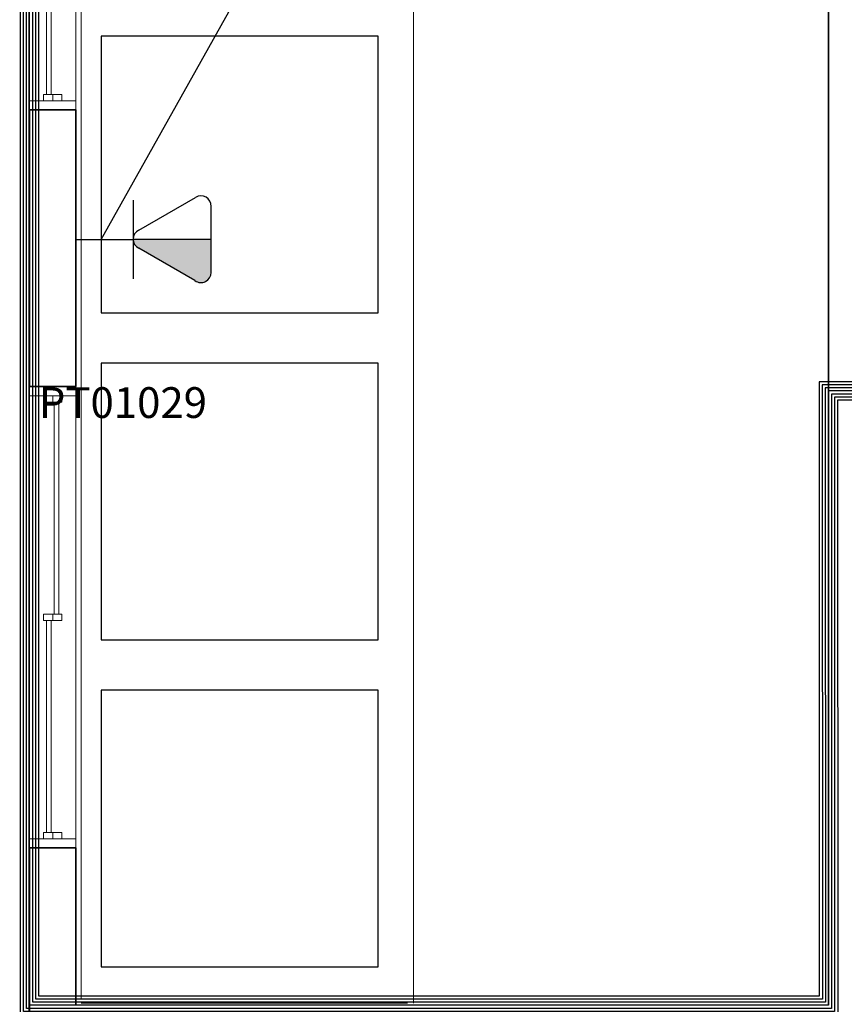
# Model space of a CAD drawing. Extents: x 0 to 99, y -21 to 84.
# Drawn here: x 33 to 36, y 43 to 46 of the extents above; entities that cross this region are included whole.
import ezdxf
from ezdxf.enums import TextEntityAlignment as Align

# ---------------------------------------------------------------- set-up
doc = ezdxf.new("R2010")
doc.units = 0
doc.header["$LTSCALE"] = 50
doc.header["$MEASUREMENT"] = 0
doc.linetypes.add('_Tracejado pequeno', pattern=[0.00225, 0.0015, -0.00075])
for name, color, linetype in [('6', 6, 'Continuous'), ('PONTOS DE LOGICA', 30, 'Continuous'), ('T-MOV', 251, 'Continuous'), ('TUB_LÓGICA', 40, 'Continuous')]:
    doc.layers.add(name, color=color, linetype=linetype)
for name, color, linetype, lineweight in [('A-FLOR', 7, 'Continuous', 9), ('A-GENM', 7, 'Continuous', 9), ('A-GENM-HDLN', 7, 'Continuous', 9), ('A-GLAZ', 2, 'Continuous', 9), ('A-GLAZ-HDLN', 7, '_Tracejado pequeno', 9), ('A-WALL', 7, 'Continuous', 9)]:
    doc.layers.add(name, color=color, linetype=linetype, lineweight=lineweight)
doc.styles.add('ROMANS', font='romans.shx', dxfattribs={"height": 0.002})

# ---------------------------------------------------------------- blocks, each defined once
blk = doc.blocks.new('JANELA - fachada-5736938-PLANTA BAIXA ELÉTRICO')
at = {"layer": 'A-GENM', "color": 1, "true_color": 0xff0000}
for p, q in [((-0.7, 0.03), (-0.72, 0.03)), ((-0.72, 0.03), (-0.72, -0.03)), ((-0.7, -0.03), (-0.7, 0.03)), ((0.01, 0.03), (-0.01, 0.03)), ((-0.01, 0.03), (-0.01, -0.03)), ((0.01, -0.03), (0.01, 0.03)), ((0.72, 0.03), (0.7, 0.03)), ((0.7, 0.03), (0.7, -0.03)), ((0.72, -0.03), (0.72, 0.03)), ((-0.72, -0.03), (-0.7, -0.03)), ((-0.01, -0.03), (0.01, -0.03)), ((0.7, -0.03), (0.72, -0.03))]:
    blk.add_line(p, q, dxfattribs=at)
at = {"layer": 'A-GENM-HDLN'}
for p, q in [((-0.72, 0), (-0.7, 0)), ((-0.01, 0), (0.01, 0)), ((0.7, 0), (0.72, 0))]:
    blk.add_line(p, q, dxfattribs=at)
at = {"layer": 'A-GLAZ', "lineweight": 18}
for p, q in [((-0.72, 0.075), (-0.75, 0.075)), ((-0.72, 0.03), (-0.72, 0.075)), ((0.75, 0.075), (0.72, 0.075)), ((0.72, 0.075), (0.72, 0.03)), ((-0.01, 0.02), (-0.7, 0.02)), ((-0.7, 0.005), (-0.01, 0.005)), ((-0.72, -0.075), (-0.72, -0.03)), ((0.7, -0.005), (0.01, -0.005)), ((0.01, -0.02), (0.7, -0.02)), ((0.72, -0.03), (0.72, -0.075)), ((-0.75, -0.075), (-0.72, -0.075)), ((0.72, -0.075), (0.75, -0.075))]:
    blk.add_line(p, q, dxfattribs=at)
at = {"layer": 'A-GLAZ'}
for p, q in [((-0.72, 0.075), (0.72, 0.075)), ((0.72, -0.075), (-0.72, -0.075))]:
    blk.add_line(p, q, dxfattribs=at)
at = {"layer": 'A-GLAZ-HDLN'}
for p, q in [((-0.75, -0.075), (-0.75, 0.075)), ((-0.75, 0.075), (-0.72, 0.075)), ((-0.72, 0.075), (-0.72, -0.075)), ((0.72, -0.075), (0.72, 0.075)), ((0.72, 0.075), (0.75, 0.075)), ((0.75, 0.075), (0.75, -0.075)), ((-0.7, 0.005), (-0.7, 0.02)), ((-0.7, 0.02), (-0.01, 0.02)), ((-0.01, 0.005), (-0.7, 0.005)), ((-0.01, 0.02), (-0.01, 0.005)), ((0.01, -0.02), (0.01, -0.005)), ((0.01, -0.005), (0.7, -0.005)), ((0.7, -0.02), (0.01, -0.02)), ((0.7, -0.005), (0.7, -0.02)), ((-0.72, -0.075), (-0.75, -0.075)), ((0.75, -0.075), (0.72, -0.075))]:
    blk.add_line(p, q, dxfattribs=at)
blk = doc.blocks.new('Apwr_Logcxtom4')
blk.add_hatch(color=256).paths.add_polyline_path([(0, 1.863, 0.28083), (0.288, 2.047), (1.34, 3.872, 0.62271), (1.074, 4.396), (0, 4.396)])
for p, q in [((1.074, 4.396), (-1.074, 4.396)), ((0, 4.396), (0, 1.863)), ((-0.301, 2.047), (-1.366, 3.892)), ((1.34, 3.872), (0.288, 2.047)), ((-1.279, 1.863), (1.279, 1.863)), ((0, 0), (0, 1.863))]:
    blk.add_line(p, q)
for centre, start, end in [((-1.09, 4.069), 87.1811, 212.5689), ((1.078, 4.068), 323.1332, 90.777), ((-0.007, 2.191), 206.0479, 333.9521)]:
    blk.add_arc(centre, 0.328, start, end)
at = {"style": 'ROMANS', "flags": 8}
for tag, p in [('048', (5.307, 1.531)), ('049', (5.485, -1.011))]:
    blk.add_attdef(tag, text='', height=1, dxfattribs=at).set_placement(p, align=Align.MIDDLE_CENTER)

msp = doc.modelspace()

# ---------------------------------------------------------------- linework, layer by layer
at = {"layer": '6'}
for points in [[(33.0262, 62.9753), (53.6846, 62.9753), (53.6846, 57.4795), (54.4368, 57.4795), (54.4368, 42.6562), (39.4998, 42.6562), (39.4993, 44.6552), (35.6847, 44.6552), (35.6852, 42.6572), (33.0285, 42.6572), (33.0285, 55.7973)], [(33.0362, 62.9653), (53.6746, 62.9653), (53.6746, 57.4695), (54.4268, 57.4695), (54.4268, 42.6662), (39.5098, 42.6662), (39.5093, 44.6652), (35.6747, 44.6652), (35.6752, 42.6672), (33.0385, 42.6672), (33.0385, 55.7973)], [(33.0462, 62.9553), (53.6646, 62.9553), (53.6646, 57.4595), (54.4168, 57.4595), (54.4168, 42.6762), (39.5198, 42.6762), (39.5193, 44.6752), (35.6647, 44.6752), (35.6652, 42.6772), (33.0485, 42.6772), (33.0485, 55.7973)], [(33.0662, 62.9353), (53.6446, 62.9353), (53.6446, 57.4395), (54.3968, 57.4395), (54.3968, 42.6962), (39.5398, 42.6962), (39.5393, 44.6952), (35.6447, 44.6952), (35.6452, 42.6972), (33.0685, 42.6972), (33.0685, 55.7973)], [(33.0762, 62.9253), (53.6346, 62.9253), (53.6346, 57.4295), (54.3868, 57.4295), (54.3868, 42.7062), (39.5498, 42.7062), (39.5493, 44.7052), (35.6347, 44.7052), (35.6352, 42.7072), (33.0785, 42.7072), (33.0785, 55.7973)], [(33.0862, 62.9153), (53.6246, 62.9153), (53.6246, 57.4195), (54.3768, 57.4195), (54.3768, 42.7162), (39.5598, 42.7162), (39.5593, 44.7152), (35.6247, 44.7152), (35.6252, 42.7172), (33.0885, 42.7172), (33.0885, 55.7973)]]:
    msp.add_lwpolyline(points, close=True, dxfattribs=at)
msp.add_lwpolyline([(33.0562, 62.9453), (53.6546, 62.9453), (53.6546, 57.4495), (54.4068, 57.4495), (54.4068, 42.6862), (39.5298, 42.6862), (39.5293, 44.6852), (35.6547, 44.6852), (35.6552, 42.6872), (33.0585, 42.6872), (33.0585, 55.7973), (33.0562, 62.9453)], dxfattribs=at)
at = {"layer": 'A-FLOR', "color": 9, "true_color": 0xc0c0c0}
for p, q in [((33.0562, 62.7953), (33.0562, 21.0999)), ((34.3062, 42.6938), (34.3062, 46.1177)), ((33.2265, 42.6938), (34.2862, 42.6938))]:
    msp.add_line(p, q, dxfattribs=at)
at = {"layer": 'A-WALL', "color": 9, "true_color": 0xc0c0c0}
msp.add_line((33.2265, 47.9177), (33.2265, 42.7062), dxfattribs=at)
at = {"layer": 'A-WALL', "lineweight": 35}
for p, q in [((35.6552, 46.9012), (35.6552, 42.6872)), ((33.0585, 45.5991), (33.0585, 44.6991)), ((33.2085, 45.5991), (33.0585, 45.5991)), ((33.2085, 44.6991), (33.2085, 45.5991)), ((33.0585, 44.6991), (33.2085, 44.6991)), ((33.0585, 43.1991), (33.0585, 41.9962)), ((33.2085, 43.1991), (33.0585, 43.1991)), ((33.2085, 42.6872), (33.2085, 43.1991))]:
    msp.add_line(p, q, dxfattribs=at)
at = {"layer": 'T-MOV', "flags": 128}
for points in [[(33.2913, 44.9393), (34.1913, 44.9393), (34.1913, 45.8393), (33.2913, 45.8393)], [(33.2913, 44.9393), (34.1913, 44.9393), (34.1913, 45.8393), (33.2913, 45.8393)], [(33.2913, 43.8758), (34.1913, 43.8758), (34.1913, 44.7758), (33.2913, 44.7758)], [(33.2913, 43.8758), (34.1913, 43.8758), (34.1913, 44.7758), (33.2913, 44.7758)], [(33.2913, 42.8123), (34.1913, 42.8123), (34.1913, 43.7123), (33.2913, 43.7123)], [(33.2913, 42.8123), (34.1913, 42.8123), (34.1913, 43.7123), (33.2913, 43.7123)]]:
    msp.add_lwpolyline(points, close=True, dxfattribs=at)
at = {"layer": 'TUB_LÓGICA'}
msp.add_lwpolyline([(33.2913, 45.178), (34.756, 47.792), (37.2911, 49.0952)], dxfattribs=at)

# ---------------------------------------------------------------- block references
at = {"layer": 'A-GLAZ'}
for p, rotation in [((33.1335, 46.3491), 89.99999999999991), ((33.1335, 43.9491), 269.9999999999999)]:
    msp.add_blockref('JANELA - fachada-5736938-PLANTA BAIXA ELÉTRICO', p, dxfattribs=dict(at, rotation=rotation))
at = {"layer": 'PONTOS DE LOGICA'}
ref = msp.add_blockref('Apwr_Logcxtom4', (33.2085, 45.178), dxfattribs=dict(at, xscale=0.1, yscale=0.1, zscale=0.1, rotation=270))
ref.add_attrib('048', 'PT01029', dxfattribs={"layer": '0', "height": 0.1, "style": 'ROMANS', "flags": 8}).set_placement((33.3616, 44.6473), align=Align.MIDDLE_CENTER)

doc.saveas('drawing.dxf')
